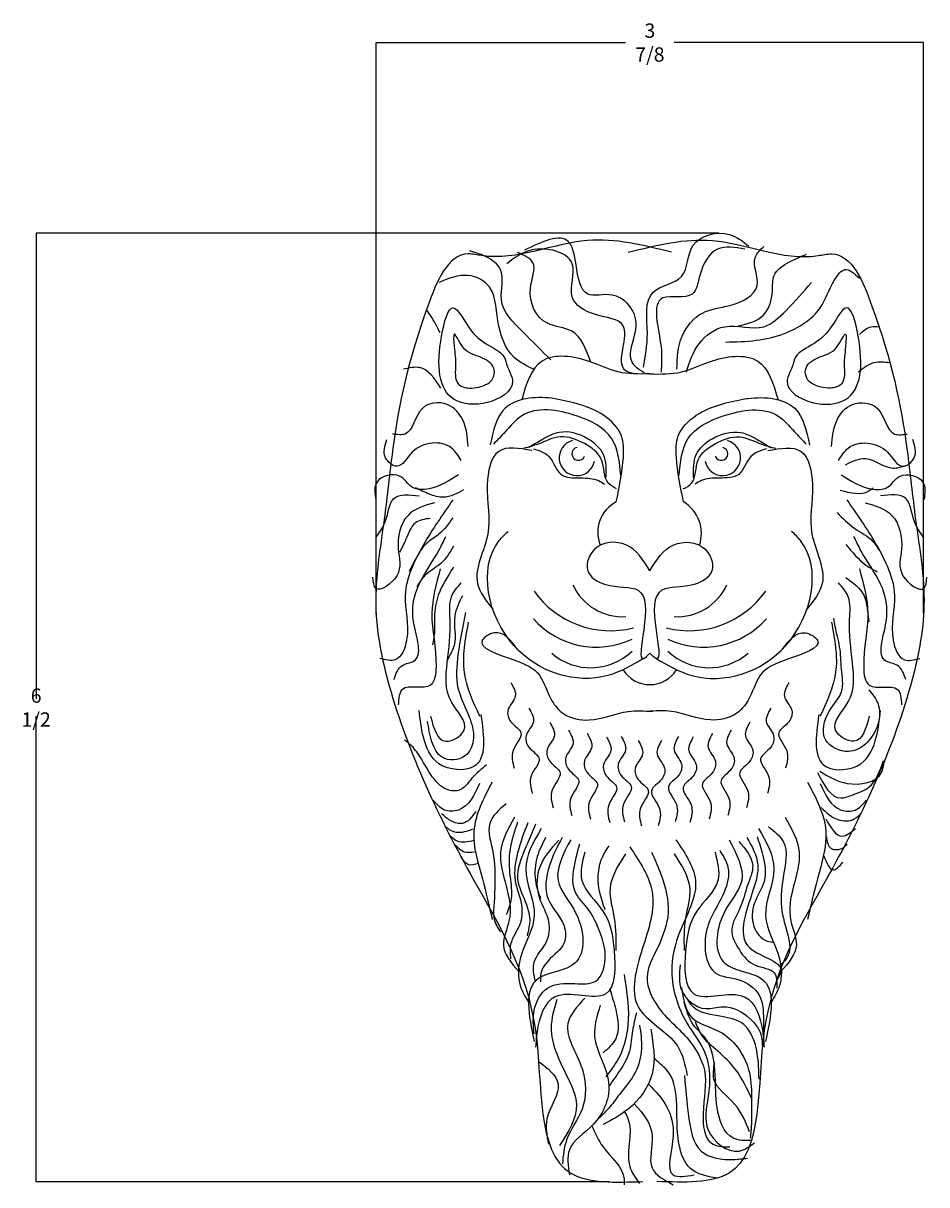
# Model space of a CAD drawing. Units: millimetres. Extents: x -755 to 13290, y -3127 to 7723.
# Drawn here: x -755 to 5563, y -471 to 7645 of the extents above; entities that cross this region are included whole.
import ezdxf

# ---------------------------------------------------------------- set-up
doc = ezdxf.new("R2010")
doc.units = ezdxf.units.MM
doc.dimstyles.get("Standard").update_dxf_attribs({"dimtxt": 0.18, "dimasz": 0.18, "dimexe": 0.18, "dimexo": 0.0625, "dimgap": 0.09, "dimtad": 0, "dimtih": 1, "dimtoh": 1, "dimdec": 4, "dimzin": 0, "dimdsep": 46, "dimtxsty": 'Standard', "dimcen": 0.09, "dimadec": 0, "dimazin": 0, "dimtfac": 1, "dimtdec": 4, "dimtofl": 0, "dimtmove": 0, "dimatfit": 3, "dimfxl": 1, "dimtolj": 1, "dimtzin": 0, "dimarcsym": 0})

# ---------------------------------------------------------------- blocks, each defined once
blk = doc.blocks.new('*D10')
at = {"color": 0, "lineweight": -2, "transparency": 16777216}
for p, q in [((1712.5, 3515), (1712.5, 7509.8)), ((1712.7, 7509.6), (3456.1, 7509.6)), ((5540.5, 7509.6), (3797.1, 7509.6)), ((5540.7, 3519.8), (5540.7, 7509.8))]:
    blk.add_line(p, q, dxfattribs=at)
at = {"color": 0, "transparency": 16777216}
for points in [[(1712.7, 7509.7), (1712.7, 7509.6), (1712.5, 7509.6)], [(5540.5, 7509.7), (5540.5, 7509.6), (5540.7, 7509.6)]]:
    blk.add_solid(points, dxfattribs=at)
at = {"layer": 'Defpoints', "color": 0, "transparency": 16777216}
for p in [(5540.7, 7509.6), (1712.5, 3514.9), (5540.7, 3519.7)]:
    blk.add_point(p, dxfattribs=at)
at = {"color": 0, "transparency": 16777216, "insert": (3626.6, 7509.6), "char_height": 0.18, "attachment_point": 5}
blk.add_mtext('\\A1;{\\H555.56x;3 7/8}', dxfattribs=at)
blk = doc.blocks.new('*D12')
at = {"color": 0, "lineweight": -2, "transparency": 16777216}
for p, q in [((4108.4, 6177.1), (-664.6, 6177.1)), ((-664.4, 6177), (-664.4, 2923.8)), ((-664.4, -451.2), (-664.4, 2801.9)), ((3343.1, -451.4), (-664.6, -451.4))]:
    blk.add_line(p, q, dxfattribs=at)
at = {"color": 0, "transparency": 16777216}
for points in [[(-664.4, 6177), (-664.3, 6177), (-664.4, 6177.1)], [(-664.4, -451.2), (-664.3, -451.2), (-664.4, -451.4)]]:
    blk.add_solid(points, dxfattribs=at)
at = {"layer": 'Defpoints', "color": 0, "transparency": 16777216}
for p in [(4108.5, 6177.1), (-664.4, -451.4), (3343.1, -451.4)]:
    blk.add_point(p, dxfattribs=at)
at = {"color": 0, "transparency": 16777216, "insert": (-664.4, 2862.9), "char_height": 0.18, "attachment_point": 5}
blk.add_mtext('\\A1;{\\H555.56x;6 1/2}', dxfattribs=at)

msp = doc.modelspace()

# ---------------------------------------------------------------- linework, layer by layer
for centre, radius, start, end in [((3117.07128, 4608.42083), 124.60696, 105.090575712, 348.973190307), ((4136.07034, 4608.15167), 124.60696, 190.996541715, 74.879156311), ((3127.36998, 4636.14097), 45.82686, 103.544302219, 338.4465636), ((4125.78628, 4635.87725), 45.82686, 201.523168423, 76.425429804), ((3501.78711, 4087.55426), 239.5575, 117.42246078, 202.122518449), ((3729.40969, 4079.52814), 257.18932, 341.363438054, 59.091582716), ((3350.77371, 4054.32596), 654.43269, 215.310647753, 284.223777253), ((3435.34491, 3881.02066), 382.89799, 204.804976275, 273.297144169), ((3902.20514, 4054.32596), 654.43269, 255.776222747, 324.689352247), ((3817.63394, 3881.02066), 382.89799, 266.702855831, 335.195023725), ((3252.01564, 3872.67524), 587.25193, 221.443873396, 295.163661174), ((4000.96322, 3872.67524), 587.25193, 244.836338826, 318.556126603), ((3212.68649, 3559.54923), 418.10953, 229.281390906, 313.731716346), ((4040.29237, 3559.54923), 418.10953, 226.268283654, 310.718609094), ((3626.04992, 3242.65183), 219.60204, 211.663762811, 328.434884611)]:
    msp.add_arc(centre, radius, start, end)
for points in [[(3588.33228, 5199.85959), (3499.60939, 5281.70969), (3520.08389, 5465.87238), (3526.90873, 5581.82668), (3363.11258, 5745.52683), (3192.49159, 5752.34769), (3110.5935, 5956.97289), (3055.99478, 6120.67307), (2748.87698, 6059.2855)], [(3581.50745, 5240.78464), (3608.80682, 5479.51407), (3649.75587, 5765.98937), (3847.6762, 5875.12281), (3929.57429, 6093.3897), (4182.09337, 6168.41895), (4318.59019, 6086.56887)], [(3777.86052, 6044.68001), (3190.43084, 6126.87199), (2450.26944, 6021.19659), (2355.89647, 6032.85583), (2073.93022, 5668.86286), (1827.50244, 4659.07591), (1768.75946, 4177.66584), (1710.01648, 3578.83868), (1804.38945, 3015.31915), (2391.52646, 1665.02265), (2826.22443, 608.26884), (3072.94488, -389.77641), (3578.1344, -448.48496)], [(3475.11834, 6044.68001), (4062.54802, 6126.87199), (4802.70942, 6021.19659), (4897.08239, 6032.85583), (5179.04864, 5668.86286), (5425.47642, 4659.07591), (5484.2194, 4177.66584), (5542.96238, 3578.83868), (5448.58941, 3015.31915), (4861.4524, 1665.02265), (4426.75443, 608.26884), (4180.03398, -389.77641), (3674.84446, -448.48496)], [(4291.29081, 6066.10636), (4100.19528, 6066.10636), (3977.34817, 5888.7645), (3922.74946, 5752.34769), (3718.00426, 5725.06432), (3704.35459, 5384.02228), (3704.35459, 5206.68045)], [(2934.04612, 5292.13885), (2737.41568, 5488.67201), (2588.45272, 5714.98287), (2582.4945, 5923.42719), (2481.1996, 6012.76068), (2367.98768, 6054.44917)], [(3520.36788, 5194.38529), (3451.83551, 5220.32213), (3438.1858, 5370.3806), (3438.1858, 5534.08078), (3247.09031, 5609.11002), (3083.29412, 5731.88515), (3083.29412, 5963.79374), (2796.65086, 6059.2855), (2626.02984, 5963.79374)], [(3214.09623, 5274.27229), (3077.05028, 5494.62777), (2910.21209, 5548.22742), (2791.04195, 5792.4052), (2808.91776, 5971.07181), (2701.66464, 6042.53838)], [(3815.90513, 5226.62804), (3851.65617, 5458.8943), (3994.66092, 5619.69436), (4185.33313, 5673.29401), (4376.00535, 5810.27176), (4364.08834, 6012.76068), (4423.67341, 6084.22725)], [(4244.9182, 5530.36087), (4417.71461, 5601.82744), (4483.25848, 5774.53865), (4495.17549, 5881.73833), (4602.42861, 5977.02721), (4721.59875, 6030.62723)], [(4155.54031, 5417.20544), (4370.04656, 5429.11659), (4566.67757, 5476.76085), (4816.93486, 5655.42746), (4918.22918, 5851.96062), (4989.73127, 5923.42719), (5091.02617, 5863.87177)], [(2814.87598, 5226.62804), (2677.83061, 5310.00576), (2564.61869, 5566.09434), (2487.15781, 5822.18291), (2356.07066, 5881.73833), (2153.48143, 5834.09407)], [(3881.44899, 5208.76112), (3970.82631, 5405.29428), (4149.58209, 5524.40547), (4423.67341, 5524.40547), (4578.59459, 5637.56091), (4757.34979, 5834.09407)], [(2159.44023, 5482.71661), (2093.89636, 5601.82744), (2064.10412, 5643.5163)], [(5091.02617, 5470.80545), (5174.44527, 5524.40547), (5228.07154, 5524.40547)], [(3626.48943, 5194.43243), (3403.47213, 5208.63925), (3209.1982, 5279.67343), (2872.77261, 5284.40905), (2730.56593, 5014.24013)], [(3626.48943, 5194.43243), (3849.50673, 5208.63925), (4043.78066, 5279.67343), (4380.20625, 5284.40905), (4522.41293, 5014.24013)], [(5085.06738, 5208.76112), (5192.3205, 5274.27229), (5305.53242, 5274.27229)], [(2165.39844, 5095.60569), (2016.43606, 5238.53883), (1903.22414, 5226.62804)], [(2357.11968, 4686.26286), (2317.90019, 4872.46219), (2210.04729, 4980.26176), (2033.56041, 4950.86158), (1915.9025, 4774.46231), (1827.65906, 4774.46231)], [(3422.87943, 4485.31847), (3360.11693, 4741.65394), (3113.45118, 4901.36813), (2731.22991, 4901.57005), (2615.05333, 4790.40595), (2532.75732, 4703.40396)], [(3391.45946, 4300.31802), (3441.39214, 4612.28877), (3427.89791, 4761.51189), (3302.14439, 4905.16933), (2963.09818, 5020.71459)], [(3861.51943, 4300.19386), (3811.75157, 4612.19094), (3825.32463, 4761.40692), (3951.15402, 4904.9979), (4290.26122, 5020.36404)], [(3830.19719, 4485.21088), (3893.0951, 4741.51316), (4139.84519, 4901.09702), (4522.06652, 4901.09702), (4638.18436, 4789.87157), (4720.43439, 4702.82611)], [(4895.85917, 4686.26286), (4935.07867, 4872.46219), (5042.93157, 4980.26176), (5219.41844, 4950.86158), (5337.07636, 4774.46231), (5425.3198, 4774.46231)], [(3321.52115, 4470.85857), (3302.25334, 4630.45264), (3191.03198, 4741.73686), (2992.68713, 4785.36438), (2876.54376, 4737.06732), (2779.74868, 4679.08788)], [(3931.54782, 4470.69744), (3950.89994, 4630.2813), (4062.18007, 4741.50676), (4260.54794, 4785.02949), (4376.66578, 4736.67108), (4473.43022, 4678.64051)], [(2308.09517, 4588.26334), (2239.46177, 4676.4628), (1964.92643, 4647.06298), (1857.07354, 4549.06347), (1778.63454, 4607.8631), (1788.43956, 4735.2628)], [(3394.05486, 4390.80721), (3335.84279, 4430.84983), (3288.61483, 4594.55967), (3168.56847, 4707.38378), (3001.17304, 4754.75895), (2844.64447, 4703.91747), (2746.3606, 4674.86986)], [(3858.97184, 4390.68441), (3917.20505, 4430.69627), (3964.51949, 4594.38114), (4084.62544, 4707.14182), (4252.04586, 4754.42855), (4408.54755, 4703.50438), (4506.81607, 4674.40485)], [(4944.88369, 4588.26334), (5013.51709, 4676.4628), (5288.05242, 4647.06298), (5395.90532, 4549.06347), (5474.34432, 4607.8631), (5464.5393, 4735.2628)], [(2801.71352, 4658.16955), (2569.55882, 4653.23299), (2490.02477, 4421.21437), (2493.02186, 4075.71611), (2421.37499, 3730.09504), (2528.14126, 3551.29705)], [(2811.87101, 4671.19779), (2921.02939, 4616.57849), (3004.67426, 4492.86128), (3142.96461, 4467.32615), (3266.7005, 4449.07355), (3310.36195, 4423.58839)], [(4441.30372, 4670.7674), (4332.11651, 4616.20577), (4248.4063, 4492.53276), (4110.10248, 4467.07069), (3986.35696, 4448.88347), (3942.68205, 4423.42137)], [(4451.26534, 4658.16955), (4683.42004, 4653.23299), (4762.95409, 4421.21437), (4759.957, 4075.71611), (4831.60387, 3730.09504), (4724.8376, 3551.29705)], [(4993.42522, 4558.86062), (5135.4501, 4603.22124), (5326.29551, 4536.68031), (5415.06085, 4554.42441)], [(2288.48571, 4490.26383), (2082.58435, 4392.26395), (1964.92643, 4402.06401), (1876.683, 4480.46377), (1719.80558, 4441.26389), (1710.00114, 4313.86456)], [(4964.49315, 4490.26383), (5170.39451, 4392.26395), (5288.05242, 4402.06401), (5376.29586, 4480.46377), (5533.17328, 4441.26389), (5542.97772, 4313.86456)], [(2324.64299, 4385.38382), (2182.61869, 4332.15115), (2084.97647, 4354.33146), (1987.33484, 4398.69208)], [(4957.84621, 4381.18852), (5157.56792, 4376.75267), (5188.63584, 4398.93298)], [(1710.00114, 4049.26547), (1778.63454, 4166.86511), (1837.4635, 4323.66426), (2013.95037, 4343.26438)], [(2249.26621, 4313.86456), (2043.36485, 4000.2659), (1915.9025, 3647.46736), (1925.70694, 3333.8687), (1847.26852, 3196.66894), (1739.41562, 3206.469)], [(5003.71265, 4313.86456), (5209.61401, 4000.2659), (5337.07636, 3647.46736), (5327.27192, 3333.8687), (5405.71034, 3196.66894), (5513.56324, 3206.469)], [(5542.97772, 4049.26547), (5474.34432, 4166.86511), (5415.51536, 4323.66426), (5239.02848, 4343.26438)], [(2121.80385, 4294.26444), (1935.51196, 4206.06499), (1866.87798, 3970.86572), (1857.07354, 3784.66675), (1710.00114, 3696.46693), (1690.3911, 3774.86669)], [(4935.5151, 4225.04413), (5059.7868, 4114.14259), (5184.05792, 4025.421), (5228.44059, 3963.31628)], [(5131.17501, 4294.26444), (5317.4669, 4206.06499), (5386.10088, 3970.86572), (5395.90532, 3784.66675), (5542.97772, 3696.46693), (5562.58776, 3774.86669)], [(2089.4771, 4184.97838), (1987.39702, 4153.92602), (1920.82273, 4038.58827), (1876.44007, 3949.86704)], [(2249.31735, 4189.87932), (2151.67572, 4074.54157), (2062.91038, 4008.00065), (1991.89765, 3905.97116), (1943.07712, 3812.81372)], [(1837.4635, 3059.46955), (1896.29246, 3157.46943), (1974.73145, 3186.86924), (1974.73145, 3461.26803), (2013.95037, 3725.86675), (2151.21833, 3961.06602), (2200.24227, 4059.06553)], [(5415.51536, 3059.46955), (5356.6864, 3157.46943), (5278.2474, 3186.86924), (5278.2474, 3461.26803), (5239.02848, 3725.86675), (5101.76053, 3961.06602), (5052.73659, 4059.06553)], [(2253.72673, 3989.67445), (2164.96082, 3869.9005), (2054.00444, 3785.61511), (1996.30703, 3705.76593)], [(4997.65095, 4003.24069), (5139.67525, 3856.85058), (5215.12585, 3812.48997)], [(2161.02277, 3833.08169), (2102.19381, 3519.48302), (2131.60829, 3147.08436), (2092.38937, 3019.68503), (1896.29246, 2990.28521), (1866.87798, 2882.48564)], [(2253.72673, 3843.28398), (2147.20822, 3648.09705), (2120.57815, 3497.27074), (2120.57815, 3395.24125), (2107.26341, 3302.08381)], [(5091.95609, 3833.08169), (5150.78505, 3519.48302), (5121.37057, 3147.08436), (5160.58949, 3019.68503), (5356.6864, 2990.28521), (5386.10088, 2882.48564)], [(2092.38937, 2804.08588), (2200.24227, 2627.68661), (2327.70521, 2706.08637), (2239.46177, 2902.0854), (2210.04729, 3176.48418), (2229.65675, 3480.28315), (2239.46177, 3637.0823), (2308.09517, 3735.08217)], [(5160.58949, 2804.08588), (5052.73659, 2627.68661), (4925.27365, 2706.08637), (5013.51709, 2902.0854), (5042.93157, 3176.48418), (5023.32211, 3480.28315), (5013.51709, 3637.0823), (4944.88369, 3735.08217)], [(4997.65095, 3772.5652), (5121.92207, 3648.3554), (5148.55214, 3537.45386), (5157.42844, 3462.04052)], [(2315.862, 3643.66121), (2262.60303, 3501.70695), (2258.16459, 3297.64797), (2209.34407, 3195.61848)], [(2338.26343, 3527.53535), (2285.00388, 3234.75477), (2285.00388, 2999.64343), (2369.33135, 2782.2762), (2391.5224, 2631.44989), (2333.82499, 2524.98419), (2174.0475, 2516.11214), (2103.03477, 2622.57784), (2071.96685, 2768.96794)], [(2357.11968, 3460.68303), (2327.70521, 3107.88449), (2435.5581, 2804.08588)], [(4895.85917, 3460.68303), (4925.27365, 3107.88449), (4817.42076, 2804.08588)], [(5157.54758, 2986.3766), (5219.68285, 2893.21916), (5135.35595, 2609.311), (5015.5227, 2556.07797), (4855.74521, 2635.92715), (4882.37469, 2839.98613), (4966.70159, 2973.06834), (4966.70159, 3132.7667), (4953.38685, 3288.02922), (4922.31892, 3429.98312), (4913.44262, 3487.652)], [(2701.59735, 3268.43805), (2537.68741, 3385.2977), (2454.62139, 3333.90603), (2668.30379, 3199.34154), (2854.21344, 3088.65175), (2941.30291, 2910.76299), (3024.36894, 2819.83923), (3202.36751, 2776.35397), (3475.29876, 2835.65206), (3646.26708, 2835.65206)], [(4551.3815, 3268.43805), (4715.29145, 3385.2977), (4798.35747, 3333.90603), (4584.67507, 3199.34154), (4398.76542, 3088.65175), (4311.67594, 2910.76299), (4228.60992, 2819.83923), (4050.61135, 2776.35397), (3777.6801, 2835.65206), (3606.71178, 2835.65206)], [(2654.20442, 3037.08235), (2685.8486, 2942.2054), (2634.42681, 2843.37525), (2654.20442, 2764.31112), (2725.40386, 2685.24699), (2670.02653, 2562.69758), (2677.93757, 2440.14819)], [(4598.77444, 3037.08235), (4567.13025, 2942.2054), (4618.55205, 2843.37525), (4598.77444, 2764.31112), (4527.57499, 2685.24699), (4582.95233, 2562.69758), (4575.04129, 2440.14819)], [(2445.36312, 2813.88594), (2396.3386, 2451.28734), (2151.21833, 2470.88746), (2043.36485, 2657.08643), (2013.95037, 2843.28576)], [(2780.7812, 2859.18805), (2812.42538, 2764.3111), (2761.00359, 2665.48094), (2780.7812, 2586.41681), (2851.98064, 2507.35269), (2796.60331, 2384.80327), (2804.51435, 2262.25388)], [(4472.19766, 2859.18805), (4440.55347, 2764.3111), (4491.97527, 2665.48094), (4472.19766, 2586.41681), (4400.99821, 2507.35269), (4456.37555, 2384.80327), (4448.46451, 2262.25388)], [(4807.61574, 2813.88594), (4856.64025, 2451.28734), (5101.76053, 2470.88746), (5209.61401, 2657.08643), (5239.02848, 2843.28576)], [(2927.13559, 2760.3579), (2958.77977, 2665.48094), (2907.35798, 2566.65079), (2927.13559, 2487.58666), (2998.33504, 2408.52253), (2942.9577, 2285.97312), (2950.86874, 2163.42373)], [(4325.84327, 2760.3579), (4294.19908, 2665.48094), (4345.62088, 2566.65079), (4325.84327, 2487.58666), (4254.64382, 2408.52253), (4310.02116, 2285.97312), (4302.11012, 2163.42373)], [(3057.66791, 2705.01301), (3089.31209, 2610.13605), (3037.8903, 2511.3059), (3057.66791, 2432.24177), (3128.86735, 2353.17764), (3073.49002, 2230.62823), (3081.40106, 2108.07884)], [(3188.20023, 2681.29377), (3219.84441, 2586.41681), (3168.42261, 2487.58666), (3188.20023, 2408.52253), (3259.39967, 2329.4584), (3204.02234, 2206.90899), (3211.93337, 2084.3596)], [(4064.77863, 2681.29377), (4033.13445, 2586.41681), (4084.55624, 2487.58666), (4064.77863, 2408.52253), (3993.57919, 2329.4584), (4048.95652, 2206.90899), (4041.04548, 2084.3596)], [(4195.31095, 2705.01301), (4163.66676, 2610.13605), (4215.08856, 2511.3059), (4195.31095, 2432.24177), (4124.1115, 2353.17764), (4179.48884, 2230.62823), (4171.5778, 2108.07884)], [(2484.50649, 2462.07391), (2382.42641, 2368.91648), (2289.22264, 2284.63109), (2191.581, 2297.93935), (2098.37723, 2391.09678), (2027.36508, 2506.43453), (1960.79079, 2595.15576), (1911.96968, 2635.08053)], [(3322.68804, 2657.57453), (3354.33223, 2562.69758), (3302.91043, 2463.86743), (3322.68804, 2384.8033), (3393.88749, 2305.73917), (3338.51015, 2183.18975), (3346.42119, 2060.64036)], [(3425.53167, 2661.52773), (3457.17586, 2566.65077), (3405.75406, 2467.82062), (3425.53167, 2388.75649), (3496.73112, 2309.69236), (3441.35379, 2187.14295), (3449.26482, 2064.59356)], [(3544.19742, 2633.85529), (3575.8416, 2538.97834), (3524.41981, 2440.14819), (3544.19742, 2361.08406), (3615.39686, 2282.01993), (3560.01953, 2159.47051), (3567.93057, 2036.92113)], [(3708.78144, 2633.85529), (3677.13725, 2538.97834), (3728.55905, 2440.14819), (3708.78144, 2361.08406), (3637.58199, 2282.01993), (3692.95933, 2159.47051), (3685.04829, 2036.92113)], [(3827.44718, 2661.52773), (3795.803, 2566.65077), (3847.22479, 2467.82062), (3827.44718, 2388.75649), (3756.24774, 2309.69236), (3811.62507, 2187.14295), (3803.71403, 2064.59356)], [(3930.29082, 2657.57453), (3898.64663, 2562.69758), (3950.06843, 2463.86743), (3930.29082, 2384.8033), (3859.09137, 2305.73917), (3914.4687, 2183.18975), (3906.55767, 2060.64036)], [(4798.0263, 2408.84088), (4962.24222, 2231.39842), (5046.56912, 2253.57873), (5157.52607, 2306.8114), (5259.60615, 2493.12627)], [(4815.7789, 2417.7133), (5006.62489, 2333.42791), (5246.29141, 2408.84088), (5264.04459, 2484.25422)], [(2435.79348, 2333.11579), (2288.72108, 2146.91682), (2190.67262, 2146.91682), (2112.23421, 2215.51652)], [(2523.80154, 2341.74657), (2396.3386, 1998.74809), (2455.16756, 1665.54931), (2523.80154, 1381.35046)], [(4729.17732, 2341.74657), (4856.64025, 1998.74809), (4797.8113, 1665.54931), (4729.17732, 1381.35046)], [(4817.18538, 2333.11579), (4964.25778, 2146.91682), (5062.30623, 2146.91682), (5140.74465, 2215.51652)], [(2409.14075, 2137.26465), (2315.93697, 2052.97926), (2236.04852, 2070.72372), (2169.47423, 2123.95639)], [(2621.95403, 2190.97404), (2506.55921, 2053.45598), (2528.75025, 1853.83321), (2542.065, 1623.15772), (2537.62714, 1494.51171), (2537.62714, 1383.61017), (2582.0098, 1294.88858)], [(4825.09806, 2164.61659), (4940.49287, 2080.3312), (5055.88827, 2084.76741), (5109.14724, 2129.12803)], [(2680.67896, 2096.7476), (2582.6305, 1851.74864), (2621.85, 1616.54937), (2641.45946, 1371.5504), (2602.23996, 1204.95119), (2710.09344, 1018.75186)], [(2701.90583, 2061.76955), (2648.64628, 1871.01883), (2648.64628, 1680.26775), (2657.52316, 1529.44144), (2622.0168, 1414.10369)], [(2772.91798, 2057.33335), (2701.90583, 1848.83852), (2684.15265, 1658.08744), (2728.53531, 1485.08082), (2715.22057, 1343.12656), (2653.08472, 1210.04471), (2653.08472, 1108.01522)], [(2826.17753, 2048.4613), (2750.72694, 1866.58263), (2701.90583, 1671.3957), (2755.1648, 1507.26113), (2786.23272, 1383.05133), (2768.47954, 1267.71358)], [(4456.29598, 2029.81171), (4558.37664, 1927.78222), (4558.37664, 1674.92642), (4549.49975, 1439.81509), (4598.32086, 1240.19195), (4598.32086, 1142.59831), (4545.06189, 1067.18533)], [(4572.2999, 2096.7476), (4670.34836, 1851.74864), (4631.12886, 1616.54937), (4611.5194, 1371.5504), (4650.7389, 1204.95119), (4542.88542, 1018.75186)], [(4856.16598, 2084.76741), (4971.5608, 1964.99346), (5064.76457, 2018.22612)], [(2386.9497, 2013.05485), (2271.55431, 1990.87454), (2200.54216, 2026.36311)], [(2395.82601, 1933.20567), (2280.43119, 1928.76946), (2227.17164, 1968.69423)], [(2866.97027, 2018.34785), (2759.11737, 1734.149), (2817.94633, 1410.75028), (2719.89787, 1106.95168), (2719.89787, 920.75235), (2778.72683, 803.15308)], [(2897.18968, 1955.30386), (2839.49227, 1822.22201), (2826.17753, 1653.6516), (2861.68331, 1529.44144)], [(3012.89368, 1954.43943), (2924.12835, 1759.25251), (2915.25147, 1524.14081), (3026.20842, 1337.82593), (3026.20842, 1218.05234), (2915.25147, 1093.84218), (2861.9925, 991.81269), (2861.9925, 947.45207)], [(4305.39479, 1954.39874), (4380.84539, 1763.64802), (4349.77746, 1590.6414), (4292.08005, 1404.32652), (4309.83324, 1200.26718), (4542.88542, 1018.75186), (4510.36354, 953.08987)], [(4376.40753, 1963.27079), (4416.35175, 1830.18894), (4425.22805, 1648.31027), (4358.65434, 1497.48396), (4354.2159, 1333.34939), (4447.41968, 1231.3199), (4496.24079, 1222.44785)], [(4386.00859, 2018.34785), (4493.86148, 1734.149), (4435.03253, 1410.75028), (4533.08098, 1106.95168), (4533.08098, 920.75235), (4474.25202, 803.15308)], [(4860.60442, 1960.55725), (4891.67235, 1880.70807), (4980.43768, 1885.14428), (5007.06717, 1911.76079)], [(2400.26445, 1853.35649), (2329.25171, 1853.35649), (2267.11645, 1902.15295)], [(3072.87163, 1939.94809), (2984.62819, 1655.74925), (3112.09112, 1420.55034), (3102.2861, 1077.55186), (2847.36081, 969.75229), (2817.94633, 528.75393)], [(2826.48613, 947.45207), (2817.60983, 1084.97013), (2901.93672, 1222.48818), (2919.68991, 1368.87865), (2857.55406, 1528.57701), (2853.1162, 1732.63599), (2990.70206, 1936.69497)], [(2817.60983, 583.69473), (2817.60983, 747.82894), (2910.81361, 903.09146), (3101.65902, 934.14382), (3248.12176, 951.88828), (3314.69605, 1133.76695), (3279.18968, 1289.02911), (3185.98591, 1466.47193), (3101.65902, 1581.80968), (3092.78271, 1719.32773), (3137.16538, 1910.07846)], [(3314.69605, 1448.72783), (3274.75182, 1577.37347), (3265.87494, 1692.71122), (3292.50442, 1812.48517), (3341.32553, 1896.77056)], [(3485.438, 1890.41511), (3642.31483, 1576.81645), (3573.68144, 1175.01833), (3544.26696, 773.21986), (3818.80171, 498.82107), (3887.43569, 293.02198)], [(3808.99727, 1939.41505), (3946.26465, 1635.61608), (3838.41175, 1302.41767), (3779.58279, 1018.21882), (3887.43569, 655.62022), (4014.89863, 440.02144), (4034.50808, 146.02253), (4034.50808, -89.17637), (4250.21446, -236.17583), (4358.06736, -177.37619)], [(4180.10723, 1939.94809), (4268.35067, 1655.74925), (4140.88773, 1420.55034), (4150.69275, 1077.55186), (4405.61805, 969.75229), (4435.03253, 528.75393)], [(4247.69739, 1927.78222), (4345.3396, 1759.21181), (4309.83324, 1621.69376), (4256.57427, 1461.99539), (4198.87628, 1311.16908), (4252.13583, 1169.21482), (4363.09278, 1062.74912), (4496.24079, 1009.51646), (4513.99397, 903.05076)], [(2426.89393, 1773.50731), (2360.31964, 1764.63489), (2307.06067, 1817.86792)], [(3170.92008, 1851.74864), (3151.31062, 1655.74925), (3298.38302, 1440.1501), (3376.82144, 1165.75132), (3317.99248, 861.95271), (2965.01873, 842.35296), (2837.55579, 597.35399), (2827.75135, 489.55442)], [(3456.02352, 1841.41554), (3348.17004, 1596.41657), (3377.58452, 1390.61712), (3387.38954, 1165.21827)], [(3638.78593, 1851.99245), (3705.36022, 1692.29409), (3754.18075, 1430.56624), (3678.73016, 1182.14628), (3607.71801, 978.0873), (3692.04548, 760.72006), (3896.53284, 542.54691), (4007.48979, 329.61588), (3998.61291, 23.52705), (4056.3109, -180.53193), (4185.02046, -207.14845)], [(3796.95534, 1841.41554), (3904.80882, 1596.41657), (3875.39434, 1390.61712), (3865.58932, 1165.21827)], [(4082.05877, 1851.74864), (4101.66823, 1655.74925), (3954.59584, 1440.1501), (3876.15742, 1165.75132), (3934.98638, 861.95271), (4287.96013, 842.35296), (4415.42307, 597.35399), (4425.22751, 489.55442)], [(4114.54939, 1865.67751), (4172.24679, 1745.90355), (4145.61731, 1572.89693), (4047.97509, 1382.14621), (4012.46931, 1226.88369), (4083.48146, 1009.51646), (4247.69739, 960.71963), (4389.72227, 854.2543), (4420.79019, 650.19496), (4420.79019, 579.21783)], [(4843.0901, 1826.42821), (4909.66439, 1728.83493), (4976.2381, 1782.0676)], [(3839.49448, 1065.6676), (3848.37078, 888.22477), (4017.02515, 759.57876), (4136.85841, 772.88702), (4327.70382, 688.60163), (4407.59285, 559.95599), (4412.03129, 502.28712)], [(3446.2185, 998.61906), (3475.63298, 685.0204), (3406.999, 410.62125), (3318.75556, 283.22192)], [(3848.37078, 905.96887), (3919.38293, 697.47405), (4110.22892, 599.8804), (4238.93848, 488.97886), (4327.70382, 284.91952), (4336.5807, 98.60501), (4336.5807, -47.78546), (4327.70382, -145.37874)], [(2975.58683, 822.21979), (2936.36733, 626.2204), (3044.22081, 293.02198), (3112.85421, 87.2229), (2995.19629, -196.97595)], [(3171.68317, 832.01949), (3054.02525, 655.62022), (3152.07371, 342.02156), (3152.07371, 57.82271), (3044.22081, -157.77607), (3014.80633, -324.37564)], [(3348.17004, 890.81949), (3387.38954, 753.6201), (3387.38954, 547.82065), (3299.1461, 449.82113)], [(4389.83967, 267.17542), (4376.52492, 449.05409), (4283.32115, 648.67722), (4088.0373, 710.78194), (3914.94507, 786.19528), (3888.31501, 830.55589)], [(3279.53664, 783.01992), (3240.31715, 567.42077), (3338.3656, 244.02205), (3230.51213, -49.97686), (3063.83027, -226.37577), (3063.83027, -402.77504)], [(4336.5807, -163.12321), (4207.87056, -145.37874), (4096.91418, 67.55228), (4083.59944, 293.79193), (4012.58671, 555.51979), (3932.69826, 644.24102), (3866.12396, 808.37559)], [(3532.24475, 729.20261), (3505.61527, 604.99281), (3483.42422, 463.03855), (3394.65889, 294.46814), (3341.39934, 219.05516)], [(4341.01856, 125.22116), (4225.62374, 333.71634), (4101.35204, 462.36235), (3990.39566, 573.26389), (3946.013, 666.42133)], [(3554.43638, 644.91759), (3567.75112, 480.78302), (3523.36845, 312.21224), (3425.72623, 174.69418), (3345.83778, 72.6647), (3265.94875, -11.62033)], [(3632.5104, 616.42034), (3642.31483, 302.82168), (3475.63298, 57.82271), (3299.1461, -49.97686)], [(2848.1239, 391.0215), (2985.39185, 234.22198), (2906.95285, -10.77698), (2916.75787, -187.17625)], [(4323.26596, -101.01813), (4221.1853, 89.73259), (4074.72256, 267.17542), (4079.161, 382.51317)], [(3867.82623, 293.02198), (3897.24071, 8.82314), (3985.48415, -236.17583), (4210.99496, -294.97583), (4309.04342, -285.17577)], [(3220.70769, -59.77656), (3299.1461, -206.77601), (3446.2185, -432.17522), (3446.2185, -471.37473)]]:
    msp.add_spline(points, degree=3)
for points, start_tangent, end_tangent in [([(2620.56322, 5281.5277), (2518.19062, 5383.84031), (2374.86897, 5499.79458), (2252.02187, 5656.67391), (2170.12381, 5458.86953), (2258.84671, 5015.51491), (2490.89128, 4995.05237), (2666.61904, 5136.05921), (2620.56322, 5281.5277)], (-0.1832507666, 0.9830662015), (-0.1832507666, 0.9830662015)), ([(4632.41564, 5281.5277), (4734.78824, 5383.84031), (4878.10988, 5499.79458), (5000.95699, 5656.67391), (5082.85504, 5458.86953), (4994.13215, 5015.51491), (4762.08758, 4995.05237), (4586.35982, 5136.05921), (4632.41564, 5281.5277)], (0.1832507666, 0.9830662015), (0.1832507666, 0.9830662015)), ([(2490.37291, 5124.12037), (2364.61514, 5095.11407), (2287.22633, 5124.12037), (2267.87898, 5259.48445), (2258.20531, 5385.17928), (2258.20531, 5472.19892), (2316.24735, 5385.17928), (2451.67821, 5307.82854), (2538.74128, 5220.8089), (2490.37291, 5124.12037)], (-0.9148862536, -0.4037117078), (-0.9148862536, -0.4037117078)), ([(4762.60595, 5124.12037), (4888.36371, 5095.11407), (4965.75253, 5124.12037), (4985.09988, 5259.48445), (4994.77355, 5385.17928), (4994.77355, 5472.19892), (4936.7315, 5385.17928), (4801.30064, 5307.82854), (4714.23757, 5220.8089), (4762.60595, 5124.12037)], (0.9148862536, -0.4037117078), (0.9148862536, -0.4037117078))]:
    msp.add_spline(points, degree=3, dxfattribs=dict(start_tangent=start_tangent, end_tangent=end_tangent))
for points, knots in [([(2963.09818, 5020.71459), (2955.60272, 5021.87109), (2831.6485, 5038.9088), (2577.61465, 5015.24409), (2531.4463, 4797.19909), (2510.49541, 4698.25171)], [356.8522931311, 356.8522931311, 356.8522931311, 356.8522931311, 378.5160636306, 711.7657581506, 988.6326514133, 988.6326514133, 988.6326514133, 988.6326514133]), ([(4290.26122, 5020.36404), (4297.75729, 5021.51657), (4421.72049, 5038.4888), (4675.7418, 5014.68989), (4721.79496, 4796.62054), (4742.69358, 4697.6621)], [356.8522931311, 356.8522931311, 356.8522931311, 356.8522931311, 378.5160636306, 711.7657581506, 988.6326514133, 988.6326514133, 988.6326514133, 988.6326514133]), ([(3582.7485, 3205.79654), (3502.11612, 3158.70194), (3219.72726, 2993.76834), (2558.53628, 3190.31078), (2413.62542, 3876.16262), (2612.09999, 4074.11595), (2635.91787, 4092.82892)], [0, 0, 0, 0, 1436.4030467923, 5030.5375384929, 8875.1202020339, 9340.7989334762, 9340.7989334762, 9340.7989334762, 9340.7989334762]), ([(3670.23036, 3205.79654), (3750.86274, 3158.70194), (4033.2516, 2993.76834), (4694.44258, 3190.31078), (4839.35344, 3876.16262), (4640.87887, 4074.11595), (4617.06099, 4092.82892)], [0, 0, 0, 0, 1436.4030467923, 5030.5375384929, 8875.1202020339, 9340.7989334762, 9340.7989334762, 9340.7989334762, 9340.7989334762]), ([(3626.48943, 3819.24015), (3580.72749, 3893.75752), (3494.66699, 4033.89585), (3234.36849, 4020.84779), (3154.07512, 3808.9147), (3334.11974, 3688.39431), (3607.044, 3730.43806), (3601.1675, 3469.85852), (3540.63625, 3157.56833), (3609.92258, 3225.89914), (3626.48943, 3243.10796)], [0, 0, 0, 0, 1284.8186685887, 2416.2468241226, 3228.0320344443, 4066.9589226257, 5265.6939619551, 6726.0340583528, 7758.6383814457, 8065.152829369, 8065.152829369, 8065.152829369, 8065.152829369]), ([(3626.48943, 3819.24015), (3672.25137, 3893.75752), (3758.31187, 4033.89585), (4018.61037, 4020.84779), (4098.90374, 3808.9147), (3918.85911, 3688.39431), (3645.93485, 3730.43806), (3651.81136, 3469.85852), (3712.3426, 3157.56833), (3643.05628, 3225.89914), (3626.48943, 3243.10796)], [0, 0, 0, 0, 1284.8186685887, 2416.2468241226, 3228.0320344443, 4066.9589226257, 5265.6939619551, 6726.0340583528, 7758.6383814457, 8065.152829369, 8065.152829369, 8065.152829369, 8065.152829369]), ([(4096.25513, -424.51568), (4026.30601, -412.20211), (3889.01135, -388.03328), (3804.93087, -140.75653), (3826.06767, 85.24655), (3785.55124, 319.72523), (3681.13391, 383.22965), (3655.46624, 414.77112)], [0, 0, 0, 0, 0.4962256231, 0.9739813156, 1.7426670582, 2.2913868467, 2.6007615099, 2.6007615099, 2.6007615099, 2.6007615099]), ([(3615.76768, 231.51515), (3717.05045, 135.73817), (3853.9643, -44.83712), (3708.75697, -438.69477), (3877.55689, -412.06685), (3936.45963, -402.77504)], [0.2889613449, 0.2889613449, 0.2889613449, 0.2889613449, 1.2895414243, 1.9774872903, 2.3462128566, 2.3462128566, 2.3462128566, 2.3462128566]), ([(3516.58407, 94.53299), (3580.54189, 27.80345), (3684.32883, -102.57176), (3589.42459, -365.80162), (3726.83971, -438.35188), (3789.38723, -471.37473)], [0.1358207482, 0.1358207482, 0.1358207482, 0.1358207482, 0.7840272021, 1.3491261126, 1.8212333991, 1.8212333991, 1.8212333991, 1.8212333991]), ([(3450.27766, 38.47001), (3467.72615, 7.29904), (3513.78474, -110.6437), (3439.81702, -306.9967), (3526.11723, -423.75497), (3554.0714, -461.57504)], [0.4455865811, 0.4455865811, 0.4455865811, 0.4455865811, 0.7164120759, 1.4289276975, 1.7703009522, 1.7703009522, 1.7703009522, 1.7703009522])]:
    msp.add_open_spline(points, degree=3, knots=knots)

# ---------------------------------------------------------------- dimensions: what is measured, and where the dimension line sits
dim = msp.add_linear_dim(base=(5540.70863, 7509.64542), p1=(1712.54962, 3514.90795), p2=(5540.70863, 3519.70396), text='{\\H555.56x;3 7/8}', dimstyle='Standard')
dim.commit()
dim.dimension.update_dxf_attribs({"geometry": '*D10', "text_midpoint": (3626.62913, 7509.64542)})
dim = msp.add_linear_dim(base=(-664.3716, -451.41887), p1=(4108.49353, 6177.13909), p2=(3343.14321, -451.41887), angle=90, text='{\\H555.56x;6 1/2}', dimstyle='Standard')
dim.commit()
dim.dimension.update_dxf_attribs({"geometry": '*D12', "text_midpoint": (-664.3716, 2862.86011)})

doc.saveas('drawing.dxf')
